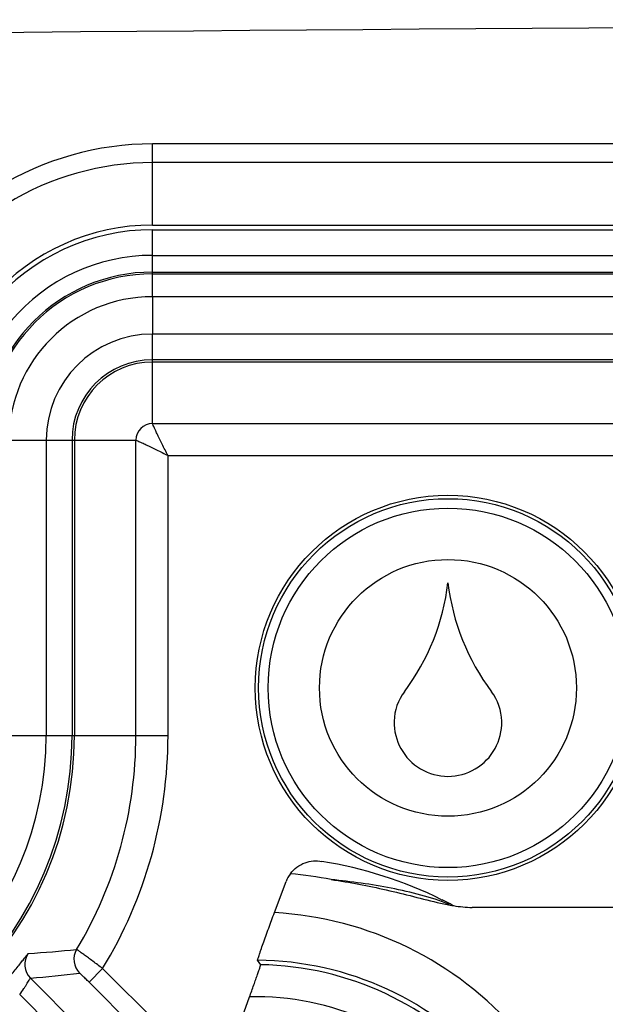
# Model space of a CAD drawing. Units: millimetres. Extents: x -3 to 844, y 0 to 594.
# Drawn here: x 42 to 51, y 438 to 453 of the extents above; entities that cross this region are included whole.
import ezdxf

# ---------------------------------------------------------------- set-up
doc = ezdxf.new("R2010")
doc.units = ezdxf.units.MM
doc.header["$LTSCALE"] = 46.255
doc.layers.get('0').update_dxf_attribs({"linetype": 'CONTINUOUS'})
for name, color, linetype in [('AUSFORMSCHRAEGEN', 7, 'CONTINUOUS'), ('FASEN', 7, 'CONTINUOUS'), ('RUNDUNGEN', 7, 'CONTINUOUS')]:
    doc.layers.add(name, color=color, linetype=linetype)

msp = doc.modelspace()

# ---------------------------------------------------------------- linework, layer by layer
at = {"color": 9, "linetype": 'CONTINUOUS'}
for p, q in [((44.406, 449.0536), (44.406, 448.4728)), ((133.606, 449.0536), (44.406, 449.0536)), ((133.606, 448.4728), (44.406, 448.4728)), ((42.172, 446.8196), (42.7528, 446.8196)), ((42.7528, 446.8196), (42.7528, 442.2196)), ((42.172, 442.2196), (42.7528, 442.2196))]:
    msp.add_line(p, q, dxfattribs=at)
at = {"color": 7, "linetype": 'CONTINUOUS'}
for centre, radius, start, end in [((89.006, -5008.7557), 5462.1253, 89.4097133, 90.5902867), ((45.5213, 445.0066), 3.509, 323.12013, 353.25828), ((52.4907, 445.0066), 3.509, 186.74172, 216.87987), ((48.968, 442.4206), 0.8, 143.12013, 178.49204), ((49.044, 442.4206), 0.8, 1.50796, 36.87987), ((49.006, 442.4196), 0.838, 178.49204, 1.50796)]:
    msp.add_arc(centre, radius, start, end, dxfattribs=at)
at = {"color": 9, "linetype": 'CONTINUOUS'}
for centre, radius, start, end in [((44.406, 446.8196), 2.234, 90, 180), ((44.406, 446.8196), 1.6532, 90, 180), ((37.656, 442.2196), 5.0968, 270, 360)]:
    msp.add_arc(centre, radius, start, end, dxfattribs=at)
at = {"layer": 'AUSFORMSCHRAEGEN', "color": 7, "linetype": 'CONTINUOUS'}
for radius in [3, 2.9476]:
    msp.add_circle((49.006, 442.9596), radius, dxfattribs=at)
at = {"layer": 'FASEN', "color": 7, "linetype": 'CONTINUOUS'}
for radius in [2.8, 2]:
    msp.add_circle((49.006, 442.9596), radius, dxfattribs=at)
at = {"layer": 'RUNDUNGEN', "color": 9, "linetype": 'CONTINUOUS'}
for p, q in [((44.406, 450.1696), (44.406, 451.4345)), ((133.606, 451.4345), (44.406, 451.4345)), ((87.805, 451.1426), (44.406, 451.1426)), ((44.406, 450.1696), (88.132, 450.1696)), ((44.406, 449.0536), (44.406, 450.098)), ((44.406, 450.098), (87.7323, 450.098)), ((44.406, 449.6983), (87.8322, 449.6983)), ((44.406, 449.4368), (133.606, 449.4368)), ((44.406, 449.4098), (133.606, 449.4098)), ((44.406, 447.078), (44.406, 448.4728)), ((133.606, 448.0721), (44.406, 448.0721)), ((133.606, 448.0359), (44.406, 448.0359)), ((44.406, 447.078), (57.7201, 447.078)), ((42.7528, 446.8196), (44.1476, 446.8196)), ((43.1534, 446.8196), (43.1534, 442.2196)), ((43.1896, 446.8196), (43.1896, 442.2196)), ((44.1476, 442.2196), (44.1476, 446.8196)), ((44.6475, 442.2196), (44.6475, 446.578)), ((44.6475, 446.578), (57.7201, 446.578)), ((42.7528, 442.2196), (44.6475, 442.2196)), ((43.6299, 438.5872), (43.4178, 438.3751)), ((44.4816, 437.7356), (43.6295, 438.5877)), ((42.506, 438.4375), (44.1245, 436.819)), ((44.2695, 437.5235), (43.4178, 438.3751)), ((42.3388, 438.1805), (43.8761, 436.6432))]:
    msp.add_line(p, q, dxfattribs=at)
at = {"layer": 'RUNDUNGEN', "color": 7, "linetype": 'CONTINUOUS'}
for p, q in [((46.3043, 439.4583), (46.4863, 439.9438)), ((48.9074, 439.6596), (48.9164, 439.6551)), ((48.9075, 439.6595), (48.9164, 439.6548)), ((128.6292, 439.5397), (49.3828, 439.5397)), ((46.0903, 438.647), (46.0423, 438.7165)), ((45.627, 437.349), (45.9174, 438.1469))]:
    msp.add_line(p, q, dxfattribs=at)
at = {"layer": 'RUNDUNGEN', "color": 9, "linetype": 'CONTINUOUS'}
for centre, radius, start, end in [((44.406, 446.8196), 4.6149, 90, 121.58885), ((44.406, 446.8196), 4.323, 90, 121.58886), ((44.406, 446.8196), 3.35, 90, 138.42124), ((44.406, 446.8196), 3.2785, 90, 139.84994), ((44.406, 446.8196), 2.8787, 90, 139.84994), ((44.406, 446.8196), 2.6172, 90, 180), ((44.406, 446.8196), 2.5902, 90, 180), ((44.406, 446.8196), 1.2526, 90, 180), ((44.406, 446.8196), 1.2164, 90, 180), ((44.406, 446.8196), 0.2584, 90, 180), ((37.656, 442.2196), 5.5336, 270, 360), ((37.656, 442.2196), 5.4974, 270, 360), ((37.656, 442.2196), 6.4916, 329.0807, 360), ((37.656, 442.2196), 6.9915, 328.70023, 360), ((46.004, 434.0466), 6.0432, 78.70719, 84.79736), ((46.0058, 434.0652), 5.4013, 40.83738, 86.83221), ((41.2863, 457.9536), 19.1679, 273.54967, 275.80545), ((43.4826, 438.7299), 0.3001, 149.09614, 224.98453), ((42.7183, 438.6496), 0.3001, 144.82411, 224.98305), ((46.0059, 433.8152), 4.9014, 40.88223, 89.57439), ((46.006, 433.8696), 4.7781, 40.86242, 88.98902), ((40.71, 459.2141), 20.8542, 274.94078, 277.05231), ((46.006, 433.8696), 4.2782, 40.86242, 91.18651)]:
    msp.add_arc(centre, radius, start, end, dxfattribs=at)
at = {"layer": 'RUNDUNGEN', "color": 7, "linetype": 'CONTINUOUS'}
for centre, radius, start, end in [((46.0054, 433.8077), 6.5319, 63.62359, 80.87303), ((46.9534, 439.7683), 0.499, 143.54262, 159.40717), ((46.0033, 433.8038), 6.5364, 61.93834, 63.53379)]:
    msp.add_arc(centre, radius, start, end, dxfattribs=at)
at = {"layer": 'RUNDUNGEN', "color": 9, "linetype": 'CONTINUOUS'}
for points, knots in [([(44.6476, 446.578), (44.6157, 446.6373), (44.5712, 446.7251), (44.5157, 446.839), (44.4797, 446.9141), (44.4506, 446.9781), (44.4267, 447.0271), (44.4154, 447.0591), (44.406, 447.0736), (44.406, 447.078)], [0, 0, 0, 0, 0.3633588, 0.5320272, 0.6841574, 0.8132115, 0.9125801, 0.9762535, 1, 1, 1, 1]), ([(44.1476, 446.8196), (44.152, 446.8195), (44.1664, 446.8101), (44.1985, 446.7988), (44.2475, 446.775), (44.3114, 446.7458), (44.3866, 446.7098), (44.5004, 446.6544), (44.5883, 446.6098), (44.6475, 446.578)], [0, 0, 0, 0, 0.0237522, 0.0874283, 0.1867826, 0.3158464, 0.4679747, 0.6366423, 1, 1, 1, 1]), ([(49.0288, 439.586), (48.884, 439.6452), (48.583, 439.7384), (47.9696, 439.8775), (47.5007, 439.9423), (47.1874, 439.9728)], [0, 0, 0, 0, 0.2488765, 0.4994927, 1, 1, 1, 1]), ([(43.6299, 438.5872), (43.5793, 438.6252), (43.5056, 438.6802), (43.4113, 438.7497), (43.3511, 438.7941), (43.3009, 438.83), (43.2637, 438.8582), (43.2391, 438.8732), (43.2287, 438.8831), (43.2251, 438.884)], [0, 0, 0, 0, 0.3780974, 0.5495135, 0.700422, 0.8250989, 0.918771, 0.9778272, 1, 1, 1, 1]), ([(42.1117, 438.3764), (42.1599, 438.4323), (42.2284, 438.5143), (42.3132, 438.6201), (42.3657, 438.6873), (42.4083, 438.7422), (42.4371, 438.7797), (42.4546, 438.8017), (42.4633, 438.8128), (42.4691, 438.8185), (42.4718, 438.8224), (42.473, 438.8224)], [0, 0, 0, 0, 0.3857226, 0.5583396, 0.708453, 0.8309272, 0.9219048, 0.9547054, 0.9787245, 0.9938185, 1, 1, 1, 1]), ([(42.3388, 438.1805), (42.3617, 438.2113), (42.3936, 438.2571), (42.4319, 438.317), (42.4557, 438.3564), (42.4751, 438.3884), (42.4895, 438.4152), (42.4994, 438.427), (42.5038, 438.438), (42.506, 438.4375)], [0, 0, 0, 0, 0.3747017, 0.5452935, 0.6964608, 0.8224234, 0.9177682, 0.9778762, 1, 1, 1, 1]), ([(43.4178, 438.3751), (43.3997, 438.3932), (43.3658, 438.4267), (43.3257, 438.4665), (43.2988, 438.4917), (43.2851, 438.5059), (43.2758, 438.5122), (43.2718, 438.5179), (43.2703, 438.5177)], [0, 0, 0, 0, 0.3748353, 0.697117, 0.8229107, 0.917852, 0.9777481, 1, 1, 1, 1])]:
    msp.add_open_spline(points, degree=3, knots=knots, dxfattribs=at)
at = {"layer": 'RUNDUNGEN', "color": 7, "linetype": 'CONTINUOUS'}
for points, knots in [([(46.552, 440.0649), (46.6086, 440.1414), (46.7649, 440.2577), (46.9559, 440.2721), (47.0416, 440.2569)], [0, 0, 0, 0, 0.5224601, 1, 1, 1, 1]), ([(47.1874, 439.9728), (47.4756, 439.9326), (47.9045, 439.85), (48.4684, 439.7103), (48.7494, 439.6381), (48.8909, 439.6066)], [0, 0, 0, 0, 0.5008466, 0.7504411, 1, 1, 1, 1]), ([(46.0423, 438.7165), (46.0412, 438.718), (46.045, 438.7256), (46.0472, 438.7391), (46.0554, 438.7621), (46.065, 438.7923), (46.0778, 438.8298), (46.099, 438.8915), (46.13, 438.9799), (46.1711, 439.095), (46.2294, 439.2563), (46.2743, 439.3781), (46.3043, 439.4583)], [0, 0, 0, 0, 0.0072336, 0.0261929, 0.0565378, 0.0975377, 0.1481568, 0.2073193, 0.3464518, 0.5051199, 0.6734979, 1, 1, 1, 1]), ([(45.9174, 438.1469), (45.9398, 438.2083), (45.9722, 438.298), (46.013, 438.4132), (46.0392, 438.488), (46.0606, 438.5506), (46.0753, 438.5941), (46.0834, 438.6205), (46.0878, 438.6338), (46.0891, 438.6416), (46.091, 438.646), (46.0903, 438.647)], [0, 0, 0, 0, 0.3704457, 0.5406806, 0.6925155, 0.8197077, 0.9162732, 0.951525, 0.9773811, 0.9935815, 1, 1, 1, 1])]:
    msp.add_open_spline(points, degree=3, knots=knots, dxfattribs=at)
for points in [[(48.8909, 439.6066), (48.9577, 439.5917), (49.0248, 439.5781), (49.0923, 439.5669)], [(49.0923, 439.5669), (49.1882, 439.551), (49.2856, 439.5397), (49.3828, 439.5397)]]:
    msp.add_open_spline(points, degree=3, dxfattribs=at)

doc.saveas('drawing.dxf')
